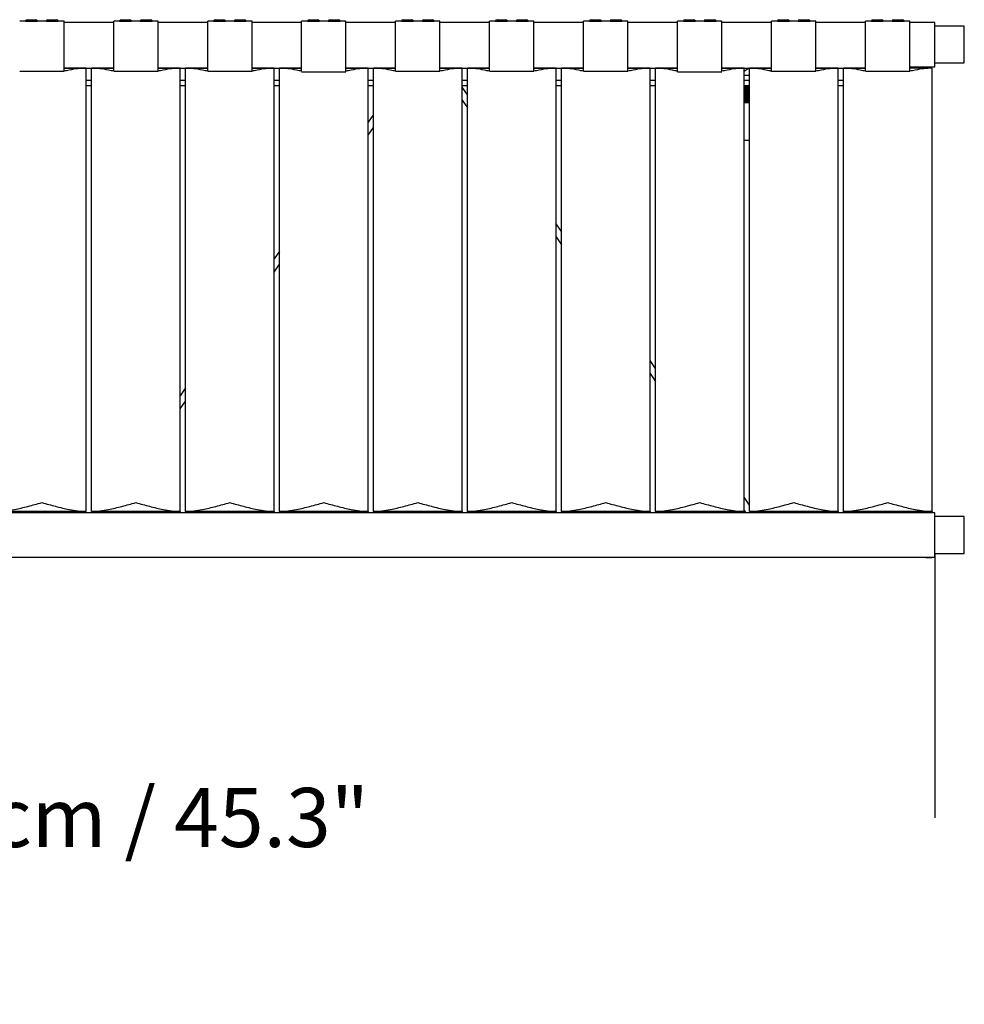
# Model space of a CAD drawing. Units: millimetres. Extents: x 0 to 1441, y 0 to 1019.
# Drawn here: x 716 to 780, y 558 to 624 of the extents above; entities that cross this region are included whole.
import ezdxf

# ---------------------------------------------------------------- set-up
doc = ezdxf.new("R2010")
doc.units = ezdxf.units.MM
doc.header["$LTSCALE"] = 10
doc.header["$PDSIZE"] = -1
doc.layers.add('S&C_cotas', color=251, linetype='Continuous')
doc.layers.add('S&C_vistas', color=1, linetype='Continuous')
doc.styles.add('ARIAL', font='arial.ttf')
doc.dimstyles.new('S&C_cotas', dxfattribs={"dimtxt": 0.02, "dimasz": 0.1, "dimexe": 0.018, "dimexo": 0.02, "dimgap": 0, "dimtad": 0, "dimdec": 0, "dimzin": 0, "dimdsep": 46, "dimtxsty": 'ARIAL', "dimblk": 'NONE', "dimcen": 0, "dimsd1": 1, "dimsd2": 1, "dimclrd": 256, "dimclre": 256, "dimclrt": 256, "dimazin": 0, "dimtfac": 1, "dimtdec": 0, "dimtofl": 0, "dimtmove": 0, "dimatfit": 3, "dimldrblk": 'NONE', "dimfxl": 1, "dimtolj": 1, "dimtzin": 0, "dimarcsym": 0})

# ---------------------------------------------------------------- blocks, each defined once
blk = doc.blocks.new('*D58')
at = {"layer": 'Defpoints', "color": 0, "linetype": 'Continuous'}
for p in [(777.818, 588.275), (663.318, 584.025), (777.818, 570.416)]:
    blk.add_point(p, dxfattribs=at)
at = {"layer": 'S&C_cotas', "linetype": 'Continuous', "lineweight": -2}
for p, q in [((777.818, 588.255), (777.818, 570.398)), ((663.318, 584.005), (663.318, 570.398))]:
    blk.add_line(p, q, dxfattribs=at)
at = {"layer": 'S&C_cotas', "linetype": 'Continuous', "insert": (721.568, 570.416), "char_height": 4, "attachment_point": 5, "style": 'ARIAL'}
blk.add_mtext('\\A1;114 cm / 45.3"', dxfattribs=at)
blk = doc.blocks.new('_NONE')

msp = doc.modelspace()

# ---------------------------------------------------------------- linework, layer by layer
at = {"layer": 'S&C_vistas', "color": 7, "linetype": 'Continuous'}
for p, q in [((716.388, 624.405), (716.988, 624.405)), ((717.788, 624.405), (718.388, 624.405)), ((722.749, 624.405), (723.349, 624.405)), ((724.149, 624.405), (724.749, 624.405)), ((729.11, 624.405), (729.71, 624.405)), ((730.51, 624.405), (731.11, 624.405)), ((735.471, 624.405), (736.071, 624.405)), ((736.871, 624.405), (737.471, 624.405)), ((741.832, 624.405), (742.432, 624.405)), ((743.232, 624.405), (743.832, 624.405)), ((748.193, 624.405), (748.793, 624.405)), ((749.593, 624.405), (750.193, 624.405)), ((754.554, 624.405), (755.154, 624.405)), ((755.954, 624.405), (756.554, 624.405)), ((760.915, 624.405), (761.515, 624.405)), ((762.315, 624.405), (762.915, 624.405)), ((767.276, 624.405), (767.876, 624.405)), ((768.676, 624.405), (769.276, 624.405)), ((773.637, 624.405), (774.237, 624.405)), ((775.037, 624.405), (775.637, 624.405)), ((716.288, 624.305), (715.888, 624.305)), ((716.288, 624.305), (717.088, 624.305)), ((717.688, 624.305), (717.088, 624.305)), ((717.688, 624.305), (718.488, 624.305)), ((718.888, 624.305), (718.488, 624.305)), ((718.888, 620.915), (718.888, 624.305)), ((722.249, 624.225), (718.888, 624.225)), ((722.249, 620.915), (722.249, 624.305)), ((722.649, 624.305), (722.249, 624.305)), ((722.649, 624.305), (723.449, 624.305)), ((724.049, 624.305), (723.449, 624.305)), ((724.049, 624.305), (724.849, 624.305)), ((725.249, 624.305), (724.849, 624.305)), ((725.249, 620.915), (725.249, 624.305)), ((728.61, 624.225), (725.249, 624.225)), ((728.61, 620.915), (728.61, 624.305)), ((729.01, 624.305), (728.61, 624.305)), ((729.01, 624.305), (729.81, 624.305)), ((730.41, 624.305), (729.81, 624.305)), ((730.41, 624.305), (731.21, 624.305)), ((731.61, 624.305), (731.21, 624.305)), ((731.61, 620.915), (731.61, 624.305)), ((734.971, 624.225), (731.61, 624.225)), ((734.971, 620.915), (734.971, 624.305)), ((735.371, 624.305), (734.971, 624.305)), ((735.371, 624.305), (736.171, 624.305)), ((736.771, 624.305), (736.171, 624.305)), ((736.771, 624.305), (737.571, 624.305)), ((737.971, 624.305), (737.571, 624.305)), ((737.971, 620.879), (737.971, 624.305)), ((741.332, 624.225), (737.971, 624.225)), ((741.332, 620.915), (741.332, 624.305)), ((741.732, 624.305), (741.332, 624.305)), ((741.732, 624.305), (742.532, 624.305)), ((743.132, 624.305), (742.532, 624.305)), ((743.132, 624.305), (743.932, 624.305)), ((744.332, 624.305), (743.932, 624.305)), ((744.332, 620.915), (744.332, 624.305)), ((747.693, 624.225), (744.332, 624.225)), ((747.693, 620.915), (747.693, 624.305)), ((748.093, 624.305), (747.693, 624.305)), ((748.093, 624.305), (748.893, 624.305)), ((749.493, 624.305), (748.893, 624.305)), ((749.493, 624.305), (750.293, 624.305)), ((750.693, 624.305), (750.293, 624.305)), ((750.693, 620.915), (750.693, 624.305)), ((754.054, 624.225), (750.693, 624.225)), ((754.054, 620.915), (754.054, 624.305)), ((754.454, 624.305), (754.054, 624.305)), ((754.454, 624.305), (755.254, 624.305)), ((755.854, 624.305), (755.254, 624.305)), ((755.854, 624.305), (756.654, 624.305)), ((757.054, 624.305), (756.654, 624.305)), ((757.054, 620.915), (757.054, 624.305)), ((760.415, 624.225), (757.054, 624.225)), ((760.415, 620.879), (760.415, 624.305)), ((760.815, 624.305), (760.415, 624.305)), ((760.815, 624.305), (761.615, 624.305)), ((762.215, 624.305), (761.615, 624.305)), ((762.215, 624.305), (763.015, 624.305)), ((763.415, 624.305), (763.015, 624.305)), ((763.415, 620.915), (763.415, 624.305)), ((766.776, 624.225), (763.415, 624.225)), ((766.776, 620.879), (766.776, 624.305)), ((767.176, 624.305), (766.776, 624.305)), ((767.176, 624.305), (767.976, 624.305)), ((768.576, 624.305), (767.976, 624.305)), ((768.576, 624.305), (769.376, 624.305)), ((769.776, 624.305), (769.376, 624.305)), ((769.776, 620.915), (769.776, 624.305)), ((773.137, 624.225), (769.776, 624.225)), ((773.137, 620.915), (773.137, 624.305)), ((773.537, 624.305), (773.137, 624.305)), ((773.537, 624.305), (774.337, 624.305)), ((774.937, 624.305), (774.337, 624.305)), ((774.937, 624.305), (775.737, 624.305)), ((776.137, 624.305), (775.737, 624.305)), ((776.137, 620.915), (776.137, 624.305)), ((776.418, 624.225), (776.137, 624.225)), ((776.618, 624.225), (776.418, 624.225)), ((776.818, 624.225), (776.618, 624.225)), ((777.818, 624.225), (776.818, 624.225)), ((777.818, 622.725), (777.818, 624.225)), ((779.818, 623.975), (777.818, 623.975)), ((779.818, 621.475), (779.818, 623.975)), ((777.818, 621.225), (777.818, 622.725)), ((718.888, 621.132), (722.249, 621.132)), ((720.388, 621.125), (718.888, 621.125)), ((719.46, 621.132), (719.45, 621.125)), ((720.318, 621.132), (720.318, 621.125)), ((720.388, 591.125), (720.388, 621.125)), ((722.249, 621.125), (720.749, 621.125)), ((720.749, 591.125), (720.749, 621.125)), ((720.818, 621.125), (720.818, 621.132)), ((721.686, 621.125), (721.676, 621.132)), ((725.249, 621.132), (728.61, 621.132)), ((726.749, 621.125), (725.249, 621.125)), ((726.749, 591.125), (726.749, 621.125)), ((727.11, 591.125), (727.11, 621.125)), ((728.61, 621.125), (727.11, 621.125)), ((731.61, 621.132), (734.971, 621.132)), ((733.11, 621.125), (731.61, 621.125)), ((733.11, 591.125), (733.11, 621.125)), ((734.971, 621.125), (733.471, 621.125)), ((733.471, 591.125), (733.471, 621.125)), ((737.971, 621.132), (741.332, 621.132)), ((739.471, 621.125), (737.971, 621.125)), ((739.471, 591.125), (739.471, 621.125)), ((739.832, 591.125), (739.832, 621.125)), ((741.332, 621.125), (739.832, 621.125)), ((744.332, 621.132), (747.693, 621.132)), ((745.832, 621.125), (744.332, 621.125)), ((744.586, 621.125), (744.576, 621.132)), ((744.948, 621.125), (744.943, 621.132)), ((745.832, 591.125), (745.832, 621.125)), ((746.193, 591.125), (746.193, 621.125)), ((747.693, 621.125), (746.193, 621.125)), ((750.693, 621.132), (754.054, 621.132)), ((752.193, 621.125), (750.693, 621.125)), ((752.193, 591.125), (752.193, 621.125)), ((754.054, 621.125), (752.554, 621.125)), ((752.554, 591.125), (752.554, 621.125)), ((757.054, 621.132), (760.415, 621.132)), ((758.554, 621.125), (757.054, 621.125)), ((758.554, 591.125), (758.554, 621.125)), ((758.915, 591.125), (758.915, 621.125)), ((760.415, 621.125), (758.915, 621.125)), ((763.415, 621.132), (766.776, 621.132)), ((764.915, 621.125), (763.415, 621.125)), ((765.26, 621.132), (764.915, 620.898)), ((764.915, 591.125), (764.915, 621.125)), ((766.776, 621.125), (765.276, 621.125)), ((765.276, 591.125), (765.276, 621.125)), ((766.118, 621.132), (766.118, 621.125)), ((766.618, 621.125), (766.618, 621.132)), ((769.776, 621.132), (773.137, 621.132)), ((771.276, 621.125), (769.776, 621.125)), ((771.276, 591.125), (771.276, 621.125)), ((773.137, 621.125), (771.637, 621.125)), ((771.637, 591.125), (771.637, 621.125)), ((776.137, 621.225), (776.418, 621.225)), ((777.637, 621.125), (776.137, 621.125)), ((776.418, 621.225), (776.818, 621.225)), ((776.818, 621.225), (777.818, 621.225)), ((777.218, 621.205), (777.218, 621.225)), ((777.218, 621.205), (777.618, 621.205)), ((777.618, 621.225), (777.618, 621.205)), ((777.637, 591.125), (777.637, 621.125)), ((777.818, 621.475), (779.818, 621.475)), ((715.888, 620.915), (718.888, 620.915)), ((722.249, 620.915), (725.249, 620.915)), ((728.61, 620.915), (731.61, 620.915)), ((734.971, 620.879), (737.971, 620.879)), ((741.332, 620.915), (744.332, 620.915)), ((747.693, 620.915), (750.693, 620.915)), ((754.054, 620.915), (757.054, 620.915)), ((760.415, 620.879), (763.415, 620.879)), ((765.276, 620.631), (764.915, 620.631)), ((766.776, 620.915), (769.776, 620.915)), ((773.137, 620.915), (776.137, 620.915)), ((720.749, 620.3), (720.388, 620.3)), ((720.388, 619.95), (720.749, 619.95)), ((727.11, 620.3), (726.749, 620.3)), ((726.749, 619.95), (727.11, 619.95)), ((733.471, 620.3), (733.11, 620.3)), ((733.11, 619.95), (733.471, 619.95)), ((739.832, 620.3), (739.471, 620.3)), ((739.471, 619.95), (739.832, 619.95)), ((746.193, 620.3), (745.832, 620.3)), ((745.832, 619.95), (746.193, 619.95)), ((746.193, 619.314), (745.832, 619.839)), ((752.554, 620.3), (752.193, 620.3)), ((752.193, 619.95), (752.554, 619.95)), ((758.915, 620.3), (758.554, 620.3)), ((758.554, 619.95), (758.915, 619.95)), ((765.276, 620.3), (764.915, 620.3)), ((764.915, 619.95), (765.276, 619.95)), ((765.276, 619.9), (764.915, 619.9)), ((765.276, 619.83), (764.915, 619.83)), ((765.276, 619.76), (764.915, 619.76)), ((771.637, 620.3), (771.276, 620.3)), ((771.276, 619.95), (771.637, 619.95)), ((765.276, 619.69), (764.915, 619.69)), ((765.276, 619.633), (764.915, 619.633)), ((765.276, 619.62), (764.915, 619.62)), ((765.276, 619.55), (764.915, 619.55)), ((765.276, 619.501), (764.915, 619.501)), ((765.276, 619.48), (764.915, 619.48)), ((765.276, 619.41), (764.915, 619.41)), ((765.276, 619.371), (764.915, 619.371)), ((765.276, 619.34), (764.915, 619.34)), ((765.276, 619.27), (764.915, 619.27)), ((765.276, 619.241), (764.915, 619.241)), ((765.276, 619.2), (764.915, 619.2)), ((765.276, 619.13), (764.915, 619.13)), ((765.276, 619.111), (764.915, 619.111)), ((765.276, 619.06), (764.915, 619.06)), ((745.832, 618.957), (746.193, 618.432)), ((765.276, 618.99), (764.915, 618.99)), ((765.276, 618.92), (764.915, 618.92)), ((765.276, 618.85), (764.915, 618.85)), ((765.276, 618.78), (764.915, 618.78)), ((739.832, 617.988), (739.471, 617.462)), ((739.471, 616.58), (739.832, 617.105)), ((765.276, 616.22), (764.915, 616.22)), ((752.554, 610.061), (752.193, 610.586)), ((752.193, 609.704), (752.554, 609.179)), ((733.471, 608.735), (733.11, 608.21)), ((733.11, 607.327), (733.471, 607.852)), ((758.915, 600.808), (758.554, 601.333)), ((758.554, 600.451), (758.915, 599.926)), ((727.11, 599.482), (726.749, 598.957)), ((726.749, 598.074), (727.11, 598.599)), ((765.276, 591.555), (764.915, 592.081)), ((720.388, 591.125), (714.388, 591.125)), ((714.388, 591.109), (719.176, 591.109)), ((719.165, 591.125), (719.234, 591.025)), ((719.84, 591.025), (719.772, 591.125)), ((719.783, 591.109), (720.318, 591.109)), ((720.318, 591.125), (720.318, 591.025)), ((726.749, 591.125), (720.749, 591.125)), ((720.818, 591.025), (720.818, 591.125)), ((720.818, 591.109), (721.353, 591.109)), ((721.365, 591.125), (721.296, 591.025)), ((721.903, 591.025), (721.971, 591.125)), ((721.96, 591.109), (726.749, 591.109)), ((726.732, 591.125), (726.749, 591.109)), ((726.749, 591.125), (726.749, 591.109)), ((733.11, 591.125), (727.11, 591.125)), ((727.11, 591.109), (727.126, 591.125)), ((727.11, 591.125), (727.11, 591.109)), ((727.11, 591.109), (733.11, 591.109)), ((733.093, 591.125), (733.11, 591.109)), ((733.11, 591.125), (733.11, 591.109)), ((739.471, 591.125), (733.471, 591.125)), ((733.471, 591.109), (733.487, 591.125)), ((733.471, 591.125), (733.471, 591.109)), ((733.471, 591.109), (739.471, 591.109)), ((739.454, 591.125), (739.471, 591.109)), ((739.471, 591.125), (739.471, 591.109)), ((745.832, 591.125), (739.832, 591.125)), ((739.832, 591.109), (739.848, 591.125)), ((739.832, 591.125), (739.832, 591.109)), ((739.832, 591.109), (743.218, 591.109)), ((743.218, 591.125), (743.218, 591.025)), ((743.718, 591.025), (743.718, 591.125)), ((743.718, 591.109), (745.832, 591.109)), ((745.815, 591.125), (745.832, 591.109)), ((745.832, 591.125), (745.832, 591.109)), ((752.193, 591.125), (746.193, 591.125)), ((746.193, 591.109), (746.209, 591.125)), ((746.193, 591.125), (746.193, 591.109)), ((746.193, 591.109), (752.193, 591.109)), ((752.176, 591.125), (752.193, 591.109)), ((752.193, 591.125), (752.193, 591.109)), ((758.554, 591.125), (752.554, 591.125)), ((752.554, 591.109), (752.57, 591.125)), ((752.554, 591.125), (752.554, 591.109)), ((752.554, 591.109), (758.554, 591.109)), ((758.537, 591.125), (758.554, 591.109)), ((758.554, 591.125), (758.554, 591.109)), ((764.915, 591.125), (758.915, 591.125)), ((758.915, 591.109), (758.931, 591.125)), ((758.915, 591.125), (758.915, 591.109)), ((758.915, 591.109), (764.915, 591.109)), ((764.898, 591.125), (764.915, 591.109)), ((764.915, 591.198), (765.034, 591.025)), ((764.915, 591.125), (764.915, 591.109)), ((771.276, 591.125), (765.276, 591.125)), ((765.64, 591.025), (765.572, 591.125)), ((765.583, 591.109), (766.118, 591.109)), ((766.118, 591.125), (766.118, 591.025)), ((766.618, 591.025), (766.618, 591.125)), ((766.618, 591.109), (771.276, 591.109)), ((771.259, 591.125), (771.276, 591.109)), ((771.276, 591.125), (771.276, 591.109)), ((777.637, 591.125), (771.637, 591.125)), ((771.637, 591.125), (771.637, 591.109)), ((771.637, 591.109), (777.637, 591.109)), ((777.637, 591.125), (777.637, 591.109)), ((777.818, 591.025), (663.318, 591.025)), ((777.818, 589.525), (777.818, 591.025)), ((779.818, 590.775), (777.818, 590.775)), ((779.818, 588.275), (779.818, 590.775)), ((777.818, 588.025), (777.818, 589.525)), ((663.318, 588.025), (777.818, 588.025)), ((777.218, 588.005), (777.218, 588.025)), ((777.218, 588.005), (777.618, 588.005)), ((777.618, 588.025), (777.618, 588.005)), ((777.818, 588.275), (779.818, 588.275))]:
    msp.add_line(p, q, dxfattribs=at)
at = {"layer": 'S&C_vistas', "color": 7, "linetype": 'Continuous', "flags": 128}
for points in [[(771.637, 591.109), (771.64, 591.112), (771.652, 591.124), (771.653, 591.125)], [(777.62, 591.125), (777.621, 591.124), (777.633, 591.112), (777.637, 591.109)]]:
    msp.add_lwpolyline(points, dxfattribs=at)
at = {"layer": 'S&C_vistas', "color": 7, "linetype": 'Continuous'}
for centre, start, end in [((716.388, 624.305), 90, 180), ((716.988, 624.305), 0, 90), ((717.788, 624.305), 90, 180), ((718.388, 624.305), 0, 90), ((722.749, 624.305), 90, 180), ((723.349, 624.305), 0, 90), ((724.149, 624.305), 90, 180), ((724.749, 624.305), 0, 90), ((729.11, 624.305), 90, 180), ((729.71, 624.305), 0, 90), ((730.51, 624.305), 90, 180), ((731.11, 624.305), 0, 90), ((735.471, 624.305), 90, 180), ((736.071, 624.305), 0, 90), ((736.871, 624.305), 90, 180), ((737.471, 624.305), 0, 90), ((741.832, 624.305), 90, 180), ((742.432, 624.305), 0, 90), ((743.232, 624.305), 90, 180), ((743.832, 624.305), 0, 90), ((748.193, 624.305), 90, 180), ((748.793, 624.305), 0, 90), ((749.593, 624.305), 90, 180), ((750.193, 624.305), 0, 90), ((754.554, 624.305), 90, 180), ((755.154, 624.305), 0, 90), ((755.954, 624.305), 90, 180), ((756.554, 624.305), 0, 90), ((760.915, 624.305), 90, 180), ((761.515, 624.305), 0, 90), ((762.315, 624.305), 90, 180), ((762.915, 624.305), 0, 90), ((767.276, 624.305), 90, 180), ((767.876, 624.305), 0, 90), ((768.676, 624.305), 90, 180), ((769.276, 624.305), 0, 90), ((773.637, 624.305), 90, 180), ((774.237, 624.305), 0, 90), ((775.037, 624.305), 90, 180), ((775.637, 624.305), 0, 90)]:
    msp.add_arc(centre, 0.1, start, end, dxfattribs=at)
for points, knots in [([(720.388, 621.125), (720.201, 621.116), (719.824, 621.099), (719.321, 621.012), (719.007, 620.942), (718.888, 620.915)], [0, 0, 0, 0, 0.379397, 0.764952, 1, 1, 1, 1]), ([(722.249, 620.915), (722.13, 620.942), (721.818, 621.011), (721.315, 621.099), (720.938, 621.116), (720.749, 621.125)], [0, 0, 0, 0, 0.235042, 0.614992, 1, 1, 1, 1]), ([(726.749, 621.125), (726.562, 621.116), (726.185, 621.099), (725.682, 621.012), (725.368, 620.942), (725.249, 620.915)], [0, 0, 0, 0, 0.379397, 0.764952, 1, 1, 1, 1]), ([(728.61, 620.915), (728.491, 620.942), (728.179, 621.011), (727.676, 621.099), (727.299, 621.116), (727.11, 621.125)], [0, 0, 0, 0, 0.235042, 0.614992, 1, 1, 1, 1]), ([(733.11, 621.125), (732.923, 621.116), (732.546, 621.099), (732.043, 621.012), (731.729, 620.942), (731.61, 620.915)], [0, 0, 0, 0, 0.379397, 0.764952, 1, 1, 1, 1]), ([(734.971, 620.915), (734.852, 620.942), (734.54, 621.011), (734.037, 621.099), (733.66, 621.116), (733.471, 621.125)], [0, 0, 0, 0, 0.235042, 0.614992, 1, 1, 1, 1]), ([(739.471, 621.125), (739.284, 621.116), (738.907, 621.099), (738.404, 621.012), (738.09, 620.942), (737.971, 620.915)], [0, 0, 0, 0, 0.379397, 0.764952, 1, 1, 1, 1]), ([(741.332, 620.915), (741.213, 620.942), (740.901, 621.011), (740.398, 621.099), (740.021, 621.116), (739.832, 621.125)], [0, 0, 0, 0, 0.235042, 0.614993, 1, 1, 1, 1]), ([(745.832, 621.125), (745.645, 621.116), (745.268, 621.099), (744.765, 621.012), (744.451, 620.942), (744.332, 620.915)], [0, 0, 0, 0, 0.379397, 0.764952, 1, 1, 1, 1]), ([(747.693, 620.915), (747.574, 620.942), (747.262, 621.011), (746.759, 621.099), (746.382, 621.116), (746.193, 621.125)], [0, 0, 0, 0, 0.235042, 0.614991, 1, 1, 1, 1]), ([(752.193, 621.125), (752.006, 621.116), (751.629, 621.099), (751.126, 621.012), (750.812, 620.942), (750.693, 620.915)], [0, 0, 0, 0, 0.379396, 0.764952, 1, 1, 1, 1]), ([(754.054, 620.915), (753.935, 620.942), (753.623, 621.011), (753.12, 621.099), (752.743, 621.116), (752.554, 621.125)], [0, 0, 0, 0, 0.235041, 0.614993, 1, 1, 1, 1]), ([(758.554, 621.125), (758.367, 621.116), (757.99, 621.099), (757.487, 621.012), (757.173, 620.942), (757.054, 620.915)], [0, 0, 0, 0, 0.379397, 0.764951, 1, 1, 1, 1]), ([(760.415, 620.915), (760.296, 620.942), (759.984, 621.011), (759.481, 621.099), (759.104, 621.116), (758.915, 621.125)], [0, 0, 0, 0, 0.235042, 0.614991, 1, 1, 1, 1]), ([(764.915, 621.125), (764.728, 621.116), (764.351, 621.099), (763.848, 621.012), (763.534, 620.942), (763.415, 620.915)], [0, 0, 0, 0, 0.379396, 0.764952, 1, 1, 1, 1]), ([(766.776, 620.915), (766.657, 620.942), (766.345, 621.011), (765.842, 621.099), (765.465, 621.116), (765.276, 621.125)], [0, 0, 0, 0, 0.235041, 0.614993, 1, 1, 1, 1]), ([(771.276, 621.125), (771.089, 621.116), (770.712, 621.099), (770.209, 621.012), (769.895, 620.942), (769.776, 620.915)], [0, 0, 0, 0, 0.379396, 0.764951, 1, 1, 1, 1]), ([(773.137, 620.915), (773.018, 620.942), (772.706, 621.011), (772.203, 621.099), (771.826, 621.116), (771.637, 621.125)], [0, 0, 0, 0, 0.235041, 0.614994, 1, 1, 1, 1]), ([(777.637, 621.125), (777.45, 621.116), (777.073, 621.099), (776.57, 621.012), (776.256, 620.942), (776.137, 620.915)], [0, 0, 0, 0, 0.379398, 0.76495, 1, 1, 1, 1]), ([(714.388, 591.125), (714.574, 591.133), (714.951, 591.15), (715.488, 591.245), (715.988, 591.354), (716.605, 591.508), (717.072, 591.637), (717.386, 591.724), (717.388, 591.725)], [0, 0, 0, 0, 0.191303, 0.385712, 0.537653, 0.689616, 0.998224, 1, 1, 1, 1]), ([(717.388, 591.725), (717.389, 591.724), (717.698, 591.639), (718.163, 591.51), (718.78, 591.355), (719.282, 591.246), (719.821, 591.151), (720.198, 591.134), (720.388, 591.125)], [0, 0, 0, 0, 0.001776, 0.305723, 0.460019, 0.614291, 0.805871, 1, 1, 1, 1]), ([(720.749, 591.125), (720.935, 591.133), (721.312, 591.15), (721.849, 591.245), (722.349, 591.354), (722.966, 591.508), (723.433, 591.637), (723.747, 591.724), (723.749, 591.725)], [0, 0, 0, 0, 0.191303, 0.385712, 0.537653, 0.689616, 0.998224, 1, 1, 1, 1]), ([(723.749, 591.725), (723.75, 591.724), (724.059, 591.639), (724.524, 591.51), (725.141, 591.355), (725.643, 591.246), (726.182, 591.151), (726.559, 591.134), (726.749, 591.125)], [0, 0, 0, 0, 0.001776, 0.305723, 0.460019, 0.614291, 0.805871, 1, 1, 1, 1]), ([(727.11, 591.125), (727.296, 591.133), (727.673, 591.15), (728.21, 591.245), (728.71, 591.354), (729.327, 591.508), (729.794, 591.637), (730.108, 591.724), (730.11, 591.725)], [0, 0, 0, 0, 0.191303, 0.385712, 0.537653, 0.689616, 0.998224, 1, 1, 1, 1]), ([(730.11, 591.725), (730.111, 591.724), (730.42, 591.639), (730.885, 591.51), (731.502, 591.355), (732.004, 591.246), (732.543, 591.151), (732.92, 591.134), (733.11, 591.125)], [0, 0, 0, 0, 0.001776, 0.305723, 0.460019, 0.614291, 0.805871, 1, 1, 1, 1]), ([(733.471, 591.125), (733.657, 591.133), (734.034, 591.15), (734.571, 591.245), (735.071, 591.354), (735.688, 591.508), (736.155, 591.637), (736.469, 591.724), (736.471, 591.725)], [0, 0, 0, 0, 0.191303, 0.385712, 0.537653, 0.689616, 0.998224, 1, 1, 1, 1]), ([(736.471, 591.725), (736.472, 591.724), (736.781, 591.639), (737.246, 591.51), (737.863, 591.355), (738.365, 591.246), (738.904, 591.151), (739.281, 591.134), (739.471, 591.125)], [0, 0, 0, 0, 0.001776, 0.305723, 0.460019, 0.614291, 0.805871, 1, 1, 1, 1]), ([(739.832, 591.125), (740.018, 591.133), (740.395, 591.15), (740.932, 591.245), (741.432, 591.354), (742.049, 591.508), (742.516, 591.637), (742.83, 591.724), (742.832, 591.725)], [0, 0, 0, 0, 0.191303, 0.385712, 0.537653, 0.689616, 0.998224, 1, 1, 1, 1]), ([(742.832, 591.725), (742.833, 591.724), (743.142, 591.639), (743.607, 591.51), (744.224, 591.355), (744.726, 591.246), (745.265, 591.151), (745.642, 591.134), (745.832, 591.125)], [0, 0, 0, 0, 0.001776, 0.305723, 0.460019, 0.614291, 0.805871, 1, 1, 1, 1]), ([(746.193, 591.125), (746.379, 591.133), (746.756, 591.15), (747.293, 591.245), (747.793, 591.354), (748.41, 591.508), (748.877, 591.637), (749.191, 591.724), (749.193, 591.725)], [0, 0, 0, 0, 0.191304, 0.385712, 0.537653, 0.689617, 0.998224, 1, 1, 1, 1]), ([(749.193, 591.725), (749.194, 591.724), (749.503, 591.639), (749.968, 591.51), (750.585, 591.355), (751.087, 591.246), (751.626, 591.151), (752.003, 591.134), (752.193, 591.125)], [0, 0, 0, 0, 0.001776, 0.305724, 0.460019, 0.614291, 0.805871, 1, 1, 1, 1]), ([(752.554, 591.125), (752.74, 591.133), (753.117, 591.15), (753.654, 591.245), (754.154, 591.354), (754.771, 591.508), (755.238, 591.637), (755.552, 591.724), (755.554, 591.725)], [0, 0, 0, 0, 0.191303, 0.385712, 0.537653, 0.689616, 0.998224, 1, 1, 1, 1]), ([(755.554, 591.725), (755.555, 591.724), (755.864, 591.639), (756.329, 591.51), (756.946, 591.355), (757.448, 591.246), (757.987, 591.151), (758.364, 591.134), (758.554, 591.125)], [0, 0, 0, 0, 0.001776, 0.305723, 0.460019, 0.614291, 0.805871, 1, 1, 1, 1]), ([(758.915, 591.125), (759.101, 591.133), (759.478, 591.15), (760.015, 591.245), (760.515, 591.354), (761.132, 591.508), (761.599, 591.637), (761.913, 591.724), (761.915, 591.725)], [0, 0, 0, 0, 0.191304, 0.385712, 0.537653, 0.689617, 0.998224, 1, 1, 1, 1]), ([(761.915, 591.725), (761.916, 591.724), (762.225, 591.639), (762.69, 591.51), (763.307, 591.355), (763.809, 591.246), (764.348, 591.151), (764.725, 591.134), (764.915, 591.125)], [0, 0, 0, 0, 0.001776, 0.305723, 0.460019, 0.614291, 0.805871, 1, 1, 1, 1]), ([(765.276, 591.125), (765.462, 591.133), (765.839, 591.15), (766.376, 591.245), (766.876, 591.354), (767.493, 591.508), (767.96, 591.637), (768.274, 591.724), (768.276, 591.725)], [0, 0, 0, 0, 0.191303, 0.385712, 0.537652, 0.689616, 0.998224, 1, 1, 1, 1]), ([(768.276, 591.725), (768.277, 591.724), (768.586, 591.639), (769.051, 591.51), (769.668, 591.355), (770.17, 591.246), (770.709, 591.151), (771.086, 591.134), (771.276, 591.125)], [0, 0, 0, 0, 0.001776, 0.305723, 0.460019, 0.614291, 0.80587, 1, 1, 1, 1]), ([(771.637, 591.125), (771.823, 591.133), (772.2, 591.15), (772.737, 591.245), (773.237, 591.354), (773.854, 591.508), (774.321, 591.637), (774.635, 591.724), (774.637, 591.725)], [0, 0, 0, 0, 0.191303, 0.385712, 0.537653, 0.689616, 0.998224, 1, 1, 1, 1]), ([(774.637, 591.725), (774.638, 591.724), (774.947, 591.639), (775.412, 591.51), (776.029, 591.355), (776.531, 591.246), (777.07, 591.151), (777.447, 591.134), (777.637, 591.125)], [0, 0, 0, 0, 0.001776, 0.305722, 0.460019, 0.614292, 0.80587, 1, 1, 1, 1])]:
    msp.add_open_spline(points, degree=3, knots=knots, dxfattribs=at)

# ---------------------------------------------------------------- dimensions: what is measured, and where the dimension line sits
at = {"layer": 'S&C_cotas', "linetype": 'Continuous'}
dim = msp.add_linear_dim(base=(777.818082, 570.415724), p1=(663.318084, 584.024958), p2=(777.818082, 588.274958), text='<> cm / 45.3"', dimstyle='S&C_cotas', override={"dimtxt": 4, "dimasz": 0, "dimlfac": 1, "dimzin": 8}, dxfattribs=at)
dim.commit()
dim.dimension.update_dxf_attribs({"geometry": '*D58', "text_midpoint": (721.568082, 570.415724), "dimtype": 160})

doc.saveas('drawing.dxf')
